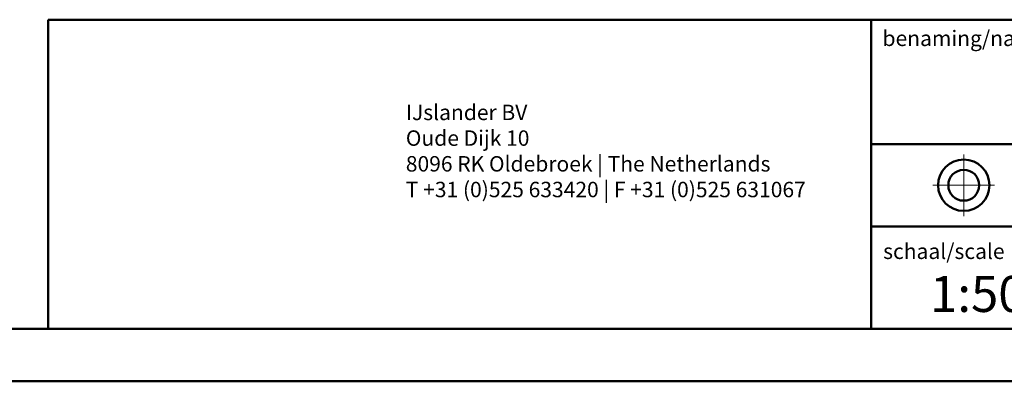
# Model space of a CAD drawing. Units: millimetres. Extents: x 0 to 2115, y 0 to 1488.
# Drawn here: x 1111 to 1590, y 0 to 176 of the extents above; entities that cross this region are included whole.
import ezdxf

# ---------------------------------------------------------------- set-up
doc = ezdxf.new("R2010")
doc.units = ezdxf.units.MM
doc.header["$LTSCALE"] = 50
doc.linetypes.add('CENTERX2', pattern=[2.032, 1.27, -0.254, 0.254, -0.254])
doc.layers.add('LE_NORM', color=179, linetype='Continuous', lineweight=50)
doc.layers.add('TXT_ALL', color=179, linetype='Continuous')
doc.styles.add('SLDTEXTSTYLE0', font='TXT', dxfattribs={"width": 0.605})
doc.styles.add('SLDTEXTSTYLE1', font='TXT', dxfattribs={"width": 0.617347})

# ---------------------------------------------------------------- blocks, each defined once
blk = doc.blocks.new('SW_NOTE_2')
at = {"layer": 'LE_NORM', "color": 0, "char_height": 7.5, "attachment_point": 1, "style": 'SLDTEXTSTYLE0'}
for s, insert in [('IJslander BV', (0, 9.67)), ('Oude Dijk 10', (0, -2.83)), ('8096 RK Oldebroek | The Netherlands', (0, -15.33)), ('T +31 (0)525 633420 | F +31 (0)525 631067', (0, -27.83))]:
    blk.add_mtext(s, dxfattribs=dict(at, insert=insert))

msp = doc.modelspace()

# ---------------------------------------------------------------- linework, layer by layer
at = {"color": 179, "linetype": 'Continuous', "lineweight": 50}
msp.add_line((75.0006447, 25.5003419), (2065.0006447, 25.5003419), dxfattribs=at)
at = {"color": 7, "linetype": 'Continuous', "lineweight": 50}
msp.add_line((0.0006447, 0.0003419), (2100.0006447, 0.0003419), dxfattribs=at)
at = {"layer": 'LE_NORM'}
for p, q in [((1125.0006447, 175.850288), (2065.0006447, 175.850288)), ((1125.0006447, 175.850288), (1125.0006447, 25.5003419)), ((1525.0006447, 175.850288), (1525.0006447, 25.850288)), ((1525.0006447, 115.350288), (2065.0006447, 115.350288)), ((1525.0006447, 75.350288), (2065.0006447, 75.350288))]:
    msp.add_line(p, q, dxfattribs=at)
at = {"layer": 'LE_NORM', "linetype": 'CENTERX2', "lineweight": 18}
for p, q in [((1570.0006447, 110.350288), (1570.0006447, 80.350288)), ((1555.0006447, 95.350288), (1585.0006447, 95.350288))]:
    msp.add_line(p, q, dxfattribs=at)
at = {"layer": 'LE_NORM'}
for radius in [12.5, 7.5]:
    msp.add_circle((1570.0006447, 95.350288), radius, dxfattribs=at)

# ---------------------------------------------------------------- block references
msp.add_blockref('SW_NOTE_2', (1298.8749605, 124.8454366), dxfattribs=at)

# ---------------------------------------------------------------- texts
at = {"layer": 'TXT_ALL', "attachment_point": 1, "style": 'SLDTEXTSTYLE1'}
for s, insert, char_height in [('benaming/name', (1530.5199306, 170.5319388), 7.5), ('schaal/scale', (1530.8292081, 66.9865992), 7.5), ('1:50', (1553.6310947, 51.2313937), 17.5)]:
    msp.add_mtext(s, dxfattribs=dict(at, insert=insert, char_height=char_height))

doc.saveas('drawing.dxf')
